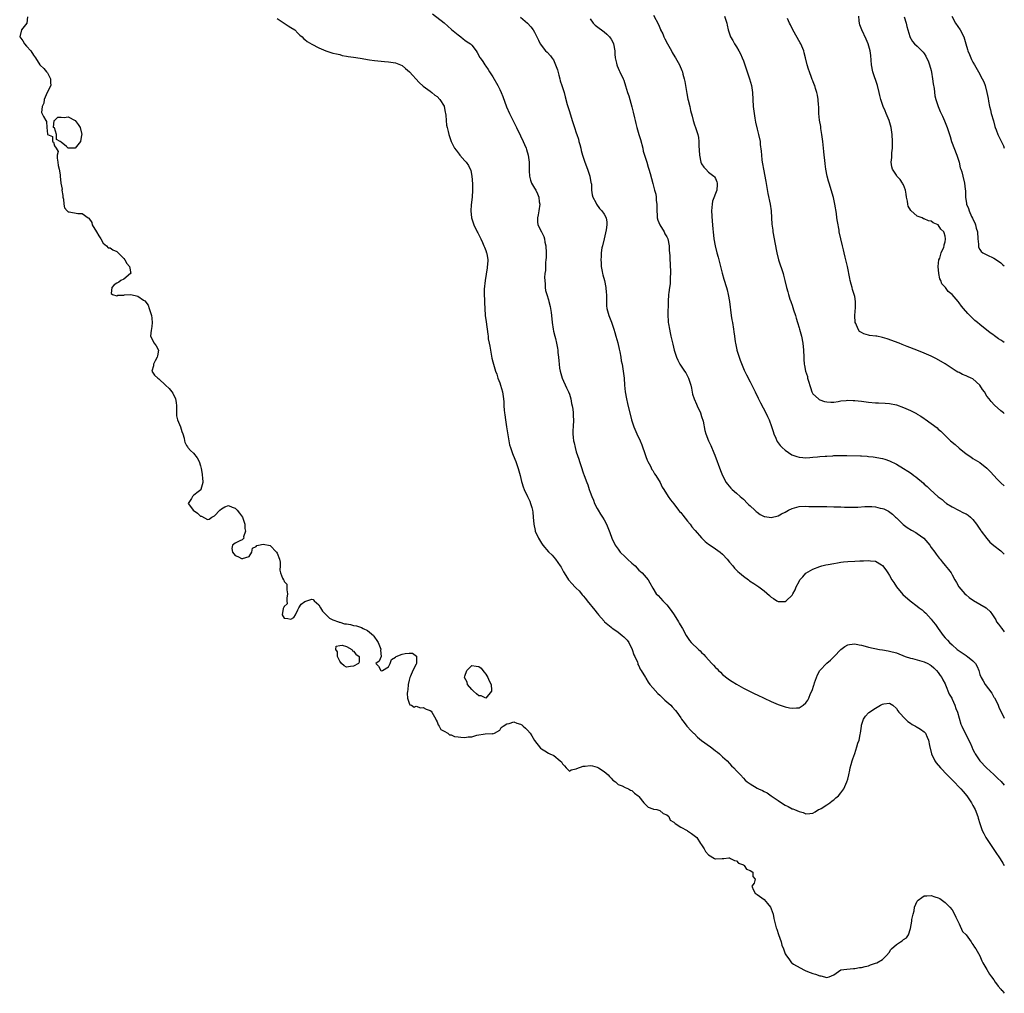
# Model space of a CAD drawing. Units: inches. Extents: x 2610000 to 2613000, y 1509000 to 1512000.
# Drawn here: x 2612717 to 2613000, y 1511058 to 1511338 of the extents above; entities that cross this region are included whole.
import ezdxf

# ---------------------------------------------------------------- set-up
doc = ezdxf.new("R2010")
doc.units = ezdxf.units.IN
doc.header["$MEASUREMENT"] = 0
doc.layers.add('LD26101509_10ft', color=81, linetype='Continuous')

msp = doc.modelspace()

# ---------------------------------------------------------------- linework, layer by layer
at = {"layer": 'LD26101509_10ft'}
for points, elevation in [([(2612719.24, 1511338.76), (2612719.05, 1511337), (2612717.51, 1511335), (2612717.04, 1511333), (2612717.9, 1511331.9), (2612718.39, 1511331), (2612719, 1511330.35), (2612720.2, 1511329), (2612721, 1511327.73), (2612721.59, 1511327), (2612722.86, 1511325), (2612722.92, 1511324.92), (2612723.94, 1511323.94), (2612724.74, 1511323), (2612725, 1511322.65), (2612725.9, 1511321), (2612725.9, 1511319.9), (2612725.96, 1511319), (2612724.93, 1511317.07), (2612724.08, 1511315), (2612723.99, 1511314.01), (2612723.5, 1511313), (2612723.27, 1511311.27), (2612723.87, 1511310.13), (2612724.5, 1511309), (2612724.72, 1511308.72), (2612724.8, 1511307), (2612725, 1511305.05), (2612725.02, 1511305), (2612726.42, 1511304.42), (2612726.47, 1511303), (2612726.75, 1511302.75), (2612727, 1511301.68), (2612727.48, 1511301), (2612728.08, 1511300.08), (2612727.81, 1511299), (2612727.85, 1511298.15), (2612728.02, 1511297), (2612728.09, 1511296.09), (2612728.35, 1511295), (2612728.62, 1511293.38), (2612728.62, 1511293), (2612728.83, 1511291), (2612729.22, 1511289.22), (2612729.19, 1511289), (2612729.43, 1511287.43), (2612729.46, 1511287), (2612729.58, 1511286.42), (2612729.68, 1511285), (2612729.93, 1511283.93), (2612730.64, 1511283), (2612731, 1511282.76), (2612731.27, 1511282.73), (2612733.76, 1511282.24), (2612735, 1511282.32), (2612736.74, 1511281), (2612736.91, 1511280.91), (2612737.73, 1511279.73), (2612737.91, 1511279), (2612739.12, 1511277), (2612739.81, 1511275.81), (2612740.34, 1511275), (2612741, 1511273.74), (2612741.98, 1511273), (2612742.42, 1511272.42), (2612743, 1511272.38), (2612743.79, 1511271.79), (2612745, 1511271.36), (2612745.19, 1511271.19), (2612745.34, 1511271), (2612747, 1511269.31), (2612747.26, 1511269), (2612747.87, 1511267.87), (2612748.61, 1511267), (2612748.93, 1511265.07), (2612748.91, 1511265), (2612747, 1511263.43), (2612746.07, 1511263), (2612745.5, 1511262.5), (2612745, 1511262.25), (2612744.22, 1511261.78), (2612743.51, 1511261), (2612743.31, 1511259.31), (2612743.69, 1511259), (2612745, 1511258.63), (2612745.23, 1511258.77), (2612747, 1511258.84), (2612747.14, 1511258.86), (2612749, 1511258.98), (2612751, 1511258.54), (2612752.63, 1511257.37), (2612753, 1511257.14), (2612753.91, 1511255.91), (2612754.28, 1511255), (2612754.92, 1511253), (2612755, 1511252.24), (2612755.1, 1511250.9), (2612755, 1511249.91), (2612754.89, 1511249.11), (2612754.8, 1511248.8), (2612754.6, 1511247), (2612755.68, 1511245), (2612756.21, 1511244.21), (2612756.93, 1511243), (2612756.63, 1511241.37), (2612756.59, 1511241), (2612755.97, 1511239.97), (2612755.48, 1511239), (2612755.52, 1511238.48), (2612754.98, 1511237), (2612755.8, 1511235.8), (2612756.69, 1511235), (2612757, 1511234.76), (2612758.95, 1511232.95), (2612759.95, 1511231.95), (2612760.77, 1511231), (2612761, 1511230.69), (2612761.8, 1511229), (2612762.02, 1511228.02), (2612762.07, 1511227), (2612762.1, 1511225.9), (2612762.09, 1511225), (2612762.13, 1511224.13), (2612762.43, 1511223), (2612763.27, 1511221), (2612763.68, 1511219.68), (2612763.95, 1511219), (2612764.29, 1511217.71), (2612764.43, 1511217), (2612764.53, 1511216.53), (2612765, 1511215.63), (2612765.22, 1511215.22), (2612765.37, 1511215), (2612766.16, 1511214.16), (2612767, 1511213.41), (2612768.05, 1511212.05), (2612768.62, 1511211), (2612769, 1511209.74), (2612769.2, 1511209), (2612769.43, 1511207.43), (2612769.52, 1511207), (2612769.53, 1511206.47), (2612769.68, 1511205), (2612769.12, 1511203), (2612769.08, 1511202.92), (2612767.98, 1511202.02), (2612767, 1511201.21), (2612766.87, 1511201.13), (2612766.74, 1511201), (2612766.38, 1511200.38), (2612765.46, 1511199), (2612766.13, 1511198.13), (2612766.93, 1511197), (2612768.14, 1511196.14), (2612769, 1511195.35), (2612769.27, 1511195.27), (2612771, 1511194.36), (2612771.5, 1511194.5), (2612772.23, 1511195), (2612773, 1511195.41), (2612774.57, 1511197), (2612775, 1511197.46), (2612775.98, 1511198.02), (2612777, 1511198.36), (2612778.06, 1511197.94), (2612779, 1511197.6), (2612779.54, 1511197), (2612780.22, 1511196.22), (2612781.03, 1511195.03), (2612781.78, 1511193), (2612781.78, 1511191.78), (2612781.97, 1511191), (2612781.35, 1511189.35), (2612781.46, 1511189), (2612781, 1511188.53), (2612780.26, 1511188.26), (2612779, 1511187.59), (2612778.17, 1511187), (2612777.99, 1511186.01), (2612778.2, 1511185), (2612779, 1511184.01), (2612779.74, 1511183.74), (2612781, 1511183.05), (2612781.1, 1511183.11), (2612783, 1511183.76), (2612783.74, 1511185), (2612783.9, 1511186.1), (2612785, 1511186.61), (2612785.15, 1511186.85), (2612785.71, 1511187), (2612787, 1511187.29), (2612789, 1511186.91), (2612790.82, 1511185), (2612791, 1511184.68), (2612791.67, 1511183), (2612791.9, 1511182.1), (2612791.87, 1511181), (2612791.79, 1511179.79), (2612791.94, 1511179), (2612792.54, 1511177.46), (2612792.81, 1511177), (2612792.9, 1511176.9), (2612793, 1511176.54), (2612793.82, 1511175.82), (2612793.78, 1511175), (2612793.81, 1511174.19), (2612794.04, 1511173), (2612793.76, 1511171.76), (2612793.84, 1511171), (2612793.89, 1511170.11), (2612793, 1511169.39), (2612792.91, 1511169.09), (2612792.83, 1511169), (2612792.76, 1511168.76), (2612792.5, 1511167), (2612793, 1511165.99), (2612794.12, 1511165.88), (2612795, 1511165.69), (2612795.83, 1511166.17), (2612796.33, 1511167), (2612797, 1511168.4), (2612797.24, 1511169), (2612797.96, 1511170.04), (2612799, 1511170.79), (2612801, 1511171.43), (2612801.33, 1511171.33), (2612801.63, 1511171), (2612803, 1511169.86), (2612803.47, 1511169), (2612804.03, 1511168.03), (2612805.14, 1511167), (2612806.06, 1511166.05), (2612807, 1511165.55), (2612808.67, 1511165), (2612808.85, 1511164.85), (2612809, 1511164.84), (2612810.41, 1511164.41), (2612811, 1511164.35), (2612812.15, 1511164.15), (2612813, 1511163.95), (2612813.81, 1511163.81), (2612815, 1511163.44), (2612815.29, 1511163.29), (2612815.76, 1511163), (2612817, 1511162.47), (2612818.69, 1511161), (2612818.81, 1511160.81), (2612819, 1511160.6), (2612819.63, 1511159.63), (2612820.02, 1511159), (2612820.86, 1511157.14), (2612820.88, 1511157), (2612820.77, 1511156.77), (2612820.94, 1511155), (2612820.34, 1511153.66), (2612819.36, 1511153), (2612820.18, 1511152.18), (2612820.86, 1511151), (2612821, 1511150.91), (2612821.29, 1511151), (2612823, 1511151.99), (2612823.55, 1511153), (2612823.9, 1511154.1), (2612825, 1511154.76), (2612825.24, 1511155), (2612827, 1511155.7), (2612827.84, 1511155.84), (2612829, 1511155.92), (2612829.92, 1511155.92), (2612831.06, 1511155.06), (2612831.07, 1511155), (2612831.05, 1511154.95), (2612831.09, 1511153), (2612831, 1511152.79), (2612830.04, 1511151), (2612829.35, 1511149.35), (2612829.15, 1511149), (2612829, 1511148.16), (2612828.71, 1511147), (2612828.58, 1511145.42), (2612828.51, 1511145), (2612828.35, 1511144.35), (2612828.45, 1511143), (2612829, 1511141.55), (2612829.11, 1511141.11), (2612829.61, 1511141), (2612830.43, 1511140.43), (2612831, 1511140.69), (2612832.21, 1511140.21), (2612833, 1511140.32), (2612833.89, 1511139.89), (2612835, 1511139.52), (2612835.29, 1511139.29), (2612835.51, 1511139), (2612836.59, 1511137), (2612836.68, 1511136.68), (2612837, 1511136.24), (2612837.33, 1511135.33), (2612837.61, 1511135), (2612838.03, 1511134.03), (2612839, 1511133.59), (2612840.06, 1511133), (2612840.51, 1511132.51), (2612841, 1511132.49), (2612842.04, 1511132.04), (2612843, 1511131.91), (2612843.84, 1511131.84), (2612845, 1511131.71), (2612845.9, 1511131.9), (2612847, 1511131.96), (2612848.42, 1511132.42), (2612850.81, 1511132.81), (2612852.83, 1511132.83), (2612853, 1511132.79), (2612853.49, 1511133), (2612855, 1511133.87), (2612855.42, 1511134.58), (2612855.99, 1511135), (2612857, 1511135.69), (2612857.71, 1511135.71), (2612859, 1511136.18), (2612859.87, 1511135.87), (2612861, 1511135.59), (2612861.38, 1511135.38), (2612861.75, 1511135), (2612862.44, 1511134.44), (2612863, 1511133.84), (2612863.72, 1511133), (2612864.2, 1511132.2), (2612865, 1511130.82), (2612866.71, 1511128.71), (2612867, 1511128.5), (2612867.92, 1511127.92), (2612869, 1511127.2), (2612869.16, 1511127.16), (2612869.42, 1511127), (2612870.52, 1511126.52), (2612872.32, 1511125), (2612872.7, 1511124.7), (2612873, 1511124.16), (2612873.59, 1511123.59), (2612874.04, 1511123), (2612875, 1511122.06), (2612875.56, 1511122.44), (2612877, 1511122.69), (2612877.14, 1511122.86), (2612879, 1511123.53), (2612879.53, 1511123.53), (2612881, 1511123.73), (2612881.62, 1511123.62), (2612883, 1511123.23), (2612883.15, 1511123.15), (2612883.37, 1511123), (2612885, 1511121.97), (2612886.17, 1511121), (2612886.51, 1511120.51), (2612887, 1511120.05), (2612887.5, 1511119.5), (2612888.26, 1511119), (2612889, 1511118.27), (2612890.2, 1511117.8), (2612891, 1511117.33), (2612891.96, 1511117), (2612892.62, 1511116.62), (2612893, 1511116.49), (2612893.74, 1511115.74), (2612894.8, 1511115), (2612895, 1511114.8), (2612896.43, 1511113), (2612896.67, 1511112.67), (2612897, 1511112.42), (2612897.68, 1511111.68), (2612899, 1511111.25), (2612899.15, 1511111.15), (2612900.11, 1511111), (2612901, 1511110.71), (2612901.93, 1511109.93), (2612903, 1511109.54), (2612903.59, 1511109), (2612904.02, 1511108.02), (2612905, 1511107.42), (2612905.17, 1511107.17), (2612905.45, 1511107), (2612907, 1511105.96), (2612908.82, 1511105), (2612909, 1511104.89), (2612910.12, 1511104.12), (2612911.28, 1511103.28), (2612911.62, 1511103), (2612912.73, 1511101.27), (2612913, 1511100.88), (2612913.7, 1511099.7), (2612914.14, 1511099), (2612915, 1511098.06), (2612916.73, 1511097), (2612916.89, 1511096.89), (2612917, 1511096.85), (2612918.94, 1511096.94), (2612919.38, 1511097), (2612920.86, 1511097.14), (2612921, 1511097.11), (2612921.34, 1511097), (2612922.42, 1511096.41), (2612923, 1511096.33), (2612923.65, 1511095.65), (2612925, 1511095.15), (2612925.08, 1511095.08), (2612925.25, 1511095), (2612925.94, 1511093.94), (2612927, 1511093.53), (2612927.76, 1511093), (2612927.77, 1511091.77), (2612928.38, 1511091), (2612928.13, 1511089.87), (2612927.48, 1511089), (2612927.9, 1511087.9), (2612928.37, 1511087), (2612929, 1511086.59), (2612931, 1511085.15), (2612931.99, 1511083.99), (2612932.78, 1511083), (2612933, 1511082.5), (2612933.54, 1511081), (2612933.76, 1511079.76), (2612934.15, 1511078.15), (2612934.47, 1511077), (2612934.62, 1511076.62), (2612935.1, 1511075.1), (2612935.86, 1511073), (2612936.11, 1511072.11), (2612936.54, 1511071), (2612937, 1511069.58), (2612937.37, 1511069), (2612938.1, 1511068.1), (2612938.85, 1511067), (2612939, 1511066.87), (2612939.39, 1511066.61), (2612942.35, 1511065), (2612942.8, 1511064.8), (2612943, 1511064.66), (2612944.19, 1511064.19), (2612945, 1511063.9), (2612945.7, 1511063.7), (2612947, 1511063.22), (2612947.25, 1511063.25), (2612949, 1511062.82), (2612949.69, 1511063), (2612951, 1511063.57), (2612953, 1511065.01), (2612954.79, 1511065.21), (2612956.63, 1511065.37), (2612957, 1511065.34), (2612958.38, 1511065.62), (2612959, 1511065.63), (2612960.02, 1511065.98), (2612961, 1511066.17), (2612961.57, 1511066.43), (2612963, 1511066.86), (2612963.4, 1511067), (2612965, 1511067.96), (2612966.07, 1511069), (2612967, 1511070.09), (2612967.3, 1511070.7), (2612967.61, 1511071), (2612969, 1511072.22), (2612970.2, 1511073), (2612970.65, 1511073.35), (2612971, 1511073.68), (2612971.87, 1511074.13), (2612972.47, 1511075), (2612973, 1511076.9), (2612973.41, 1511079), (2612973.4, 1511079.4), (2612973.79, 1511081), (2612974.05, 1511081.95), (2612974.2, 1511083), (2612975, 1511084.66), (2612975.27, 1511085), (2612976.28, 1511085.72), (2612977, 1511086.19), (2612977.77, 1511086.23), (2612979, 1511086.38), (2612980.03, 1511085.97), (2612981, 1511085.65), (2612981.43, 1511085.43), (2612982.61, 1511084.61), (2612983, 1511084.32), (2612983.69, 1511083.69), (2612984.36, 1511083), (2612985, 1511082.19), (2612985.73, 1511081), (2612986.08, 1511080.08), (2612986.63, 1511079), (2612987, 1511078.23), (2612988.01, 1511076.01), (2612989, 1511075.04), (2612990.43, 1511073), (2612990.64, 1511072.64), (2612991, 1511072.3), (2612991.46, 1511071.46), (2612991.8, 1511071), (2612992.96, 1511069.04), (2612993.53, 1511067.53), (2612993.86, 1511067), (2612995, 1511065.1), (2612995.74, 1511063.74), (2612996.34, 1511063), (2612997, 1511062.08), (2612997.42, 1511061.42), (2612997.78, 1511061), (2612998.24, 1511060.24), (2612999, 1511059.41), (2612999.18, 1511059.18), (2612999.38, 1511059), (2613000, 1511058.23)], 7680), ([(2612791, 1511338.28), (2612794.16, 1511336.16), (2612795, 1511335.74), (2612796.09, 1511335), (2612797, 1511334.11), (2612797.52, 1511333.52), (2612798.17, 1511333), (2612798.55, 1511332.55), (2612799, 1511332.23), (2612799.66, 1511331.66), (2612801, 1511330.92), (2612803, 1511329.88), (2612805, 1511329.04), (2612807, 1511328.38), (2612808.1, 1511328.1), (2612809, 1511327.91), (2612809.71, 1511327.71), (2612811, 1511327.51), (2612811.39, 1511327.39), (2612813, 1511327.16), (2612814.87, 1511326.87), (2612817.6, 1511326.4), (2612819, 1511326.19), (2612821.91, 1511325.91), (2612823, 1511325.87), (2612825, 1511325.6), (2612826.49, 1511325), (2612827, 1511324.75), (2612827.92, 1511323.92), (2612829.03, 1511323), (2612831.87, 1511319.87), (2612833, 1511318.9), (2612835, 1511317.42), (2612835.51, 1511317), (2612836.3, 1511316.3), (2612837, 1511315.84), (2612837.79, 1511315), (2612839, 1511313.13), (2612839.06, 1511313), (2612839.34, 1511311.34), (2612839.43, 1511311), (2612839.51, 1511310.49), (2612839.58, 1511309), (2612839.69, 1511307.69), (2612839.85, 1511307), (2612840.16, 1511305.84), (2612840.33, 1511305), (2612841.02, 1511303), (2612842, 1511301), (2612842.45, 1511300.45), (2612843, 1511299.7), (2612843.31, 1511299.31), (2612843.49, 1511299), (2612845, 1511297.41), (2612845.31, 1511297), (2612846.06, 1511296.06), (2612846.65, 1511294.65), (2612847.01, 1511293), (2612847.19, 1511290.81), (2612847.2, 1511289), (2612847.05, 1511286.95), (2612846.8, 1511284.8), (2612846.7, 1511283), (2612846.89, 1511281), (2612847.55, 1511279), (2612848.55, 1511277), (2612848.68, 1511276.68), (2612849, 1511276.1), (2612849.57, 1511275), (2612850.08, 1511273.92), (2612850.46, 1511273), (2612850.59, 1511272.59), (2612851, 1511271.61), (2612851.23, 1511271), (2612851.26, 1511270.74), (2612851.55, 1511269), (2612851.48, 1511267.48), (2612851.42, 1511267), (2612851.35, 1511266.65), (2612850.8, 1511263), (2612850.56, 1511260.56), (2612850.52, 1511259), (2612850.58, 1511257.42), (2612850.57, 1511256.57), (2612850.67, 1511255), (2612850.85, 1511253), (2612851.13, 1511251.13), (2612851.59, 1511247.59), (2612851.63, 1511247), (2612851.71, 1511246.29), (2612851.93, 1511245), (2612852.13, 1511244.13), (2612852.3, 1511243), (2612852.75, 1511240.75), (2612853, 1511239.64), (2612853.18, 1511239), (2612853.8, 1511237), (2612854.12, 1511236.12), (2612854.49, 1511235), (2612855, 1511233.63), (2612855.2, 1511233), (2612855.78, 1511231), (2612856.11, 1511229), (2612856.18, 1511228.18), (2612856.2, 1511227), (2612856.26, 1511225.74), (2612856.35, 1511225), (2612856.46, 1511224.46), (2612856.65, 1511223), (2612856.98, 1511221), (2612857.24, 1511219.24), (2612857.35, 1511218.65), (2612857.6, 1511217), (2612857.82, 1511215.82), (2612858.06, 1511215), (2612858.64, 1511213.36), (2612858.81, 1511212.81), (2612859.58, 1511211), (2612860.29, 1511209), (2612860.84, 1511207), (2612861.24, 1511205.24), (2612861.33, 1511205), (2612861.7, 1511203.7), (2612861.98, 1511203), (2612862.95, 1511201), (2612863.66, 1511199.66), (2612863.86, 1511199), (2612864.17, 1511197.83), (2612864.43, 1511197), (2612864.5, 1511196.5), (2612864.64, 1511195), (2612864.78, 1511193), (2612865.16, 1511191.16), (2612865.21, 1511191), (2612866.09, 1511189), (2612867, 1511187.52), (2612867.37, 1511187), (2612869, 1511185.09), (2612870.08, 1511184.08), (2612870.98, 1511182.98), (2612872.38, 1511181), (2612872.62, 1511180.62), (2612873, 1511179.88), (2612873.32, 1511179.32), (2612873.48, 1511179), (2612874.75, 1511177), (2612875.85, 1511175.85), (2612876.54, 1511175), (2612877, 1511174.6), (2612877.83, 1511173.83), (2612878.46, 1511173), (2612878.73, 1511172.73), (2612879, 1511172.4), (2612879.68, 1511171.68), (2612880.16, 1511171), (2612882.34, 1511168.34), (2612883, 1511167.43), (2612883.21, 1511167.21), (2612883.35, 1511167), (2612885, 1511165.11), (2612885.11, 1511165), (2612887, 1511163.41), (2612887.23, 1511163.23), (2612887.47, 1511163), (2612889, 1511161.95), (2612890.21, 1511161), (2612890.63, 1511160.63), (2612891.65, 1511159.65), (2612892.06, 1511159), (2612893.03, 1511157), (2612893.52, 1511155.52), (2612893.84, 1511155), (2612894.59, 1511153.41), (2612894.68, 1511153), (2612894.72, 1511152.72), (2612895, 1511152.3), (2612895.38, 1511151.38), (2612895.64, 1511151), (2612896.84, 1511149), (2612897, 1511148.79), (2612897.67, 1511147.67), (2612898.16, 1511147), (2612899, 1511145.98), (2612900.39, 1511144.39), (2612901, 1511143.87), (2612901.44, 1511143.44), (2612902.47, 1511142.47), (2612903, 1511142.02), (2612904.12, 1511141), (2612904.57, 1511140.57), (2612905.53, 1511139.53), (2612905.91, 1511139), (2612907, 1511137.37), (2612907.23, 1511137), (2612907.99, 1511135.99), (2612908.77, 1511135), (2612909, 1511134.75), (2612909.85, 1511133.85), (2612910.7, 1511133), (2612910.84, 1511132.84), (2612911.85, 1511131.85), (2612913, 1511130.91), (2612915.57, 1511129), (2612916.38, 1511128.38), (2612917, 1511127.87), (2612917.53, 1511127.53), (2612918.16, 1511127), (2612918.59, 1511126.59), (2612919, 1511126.17), (2612920.34, 1511125), (2612921, 1511124.21), (2612921.6, 1511123.6), (2612922.25, 1511123), (2612923, 1511122.12), (2612924.14, 1511121), (2612925, 1511120.07), (2612925.5, 1511119.5), (2612926.07, 1511119), (2612927, 1511118.39), (2612929, 1511117.21), (2612929.39, 1511117), (2612930.54, 1511116.54), (2612931, 1511116.26), (2612931.83, 1511115.83), (2612933.01, 1511115.01), (2612935, 1511113.59), (2612936.59, 1511112.59), (2612937, 1511112.29), (2612937.92, 1511111.92), (2612939, 1511111.28), (2612939.23, 1511111.23), (2612939.74, 1511111), (2612941, 1511110.48), (2612942.21, 1511110.21), (2612943, 1511109.84), (2612944.13, 1511109.87), (2612945, 1511109.95), (2612945.6, 1511110.4), (2612946.64, 1511111), (2612947, 1511111.15), (2612947.34, 1511111.34), (2612949, 1511112.38), (2612949.85, 1511113), (2612950.49, 1511113.51), (2612951, 1511113.83), (2612951.61, 1511114.39), (2612952.32, 1511115), (2612953, 1511115.81), (2612953.88, 1511117), (2612954.77, 1511119), (2612955, 1511119.75), (2612955.3, 1511121), (2612955.65, 1511122.35), (2612955.73, 1511123), (2612955.97, 1511123.97), (2612956.26, 1511125), (2612956.44, 1511125.56), (2612957, 1511127.1), (2612957.66, 1511129), (2612957.93, 1511130.07), (2612958.27, 1511131), (2612958.6, 1511132.6), (2612958.67, 1511133), (2612958.93, 1511135), (2612959, 1511135.31), (2612959.52, 1511137), (2612960.1, 1511137.9), (2612961, 1511138.81), (2612961.1, 1511138.9), (2612963, 1511140.18), (2612964.4, 1511141), (2612965, 1511141.34), (2612965.42, 1511141.42), (2612967, 1511141.61), (2612967.96, 1511141), (2612969, 1511140.09), (2612969.4, 1511139.4), (2612969.7, 1511139), (2612971.57, 1511137), (2612972.32, 1511136.32), (2612973, 1511135.89), (2612973.49, 1511135.49), (2612974.48, 1511135), (2612974.78, 1511134.78), (2612975, 1511134.69), (2612975.9, 1511134.1), (2612977, 1511133.34), (2612977.31, 1511133), (2612977.87, 1511131.87), (2612978.25, 1511131), (2612978.54, 1511129.46), (2612979.12, 1511127), (2612980.07, 1511125), (2612980.45, 1511124.45), (2612981.62, 1511123), (2612983.61, 1511121), (2612984.29, 1511120.29), (2612985.6, 1511119), (2612987, 1511117.48), (2612987.5, 1511117), (2612988.18, 1511116.18), (2612989.23, 1511115), (2612990.55, 1511113), (2612991, 1511112.17), (2612991.6, 1511111), (2612992.4, 1511109), (2612992.53, 1511108.53), (2612993, 1511107), (2612993.67, 1511105), (2612994.1, 1511104.1), (2612994.7, 1511103), (2612996.38, 1511100.38), (2612997.36, 1511099), (2612998.83, 1511096.83), (2612999.62, 1511095.62), (2612999.99, 1511095), (2613000, 1511094.99)], 7670), ([(2612835.68, 1511339.68), (2612839, 1511337.03), (2612841.15, 1511335.15), (2612843, 1511333.6), (2612843.81, 1511333), (2612844.46, 1511332.46), (2612845, 1511332.1), (2612845.63, 1511331.63), (2612846.57, 1511331), (2612847, 1511330.59), (2612848.21, 1511329), (2612848.52, 1511328.52), (2612849, 1511327.7), (2612849.21, 1511327.21), (2612849.35, 1511327), (2612850.09, 1511325.91), (2612850.68, 1511325), (2612851, 1511324.57), (2612851.63, 1511323.63), (2612852.07, 1511323), (2612853, 1511321.57), (2612854.46, 1511319), (2612855, 1511317.9), (2612855.42, 1511317), (2612855.84, 1511315.84), (2612856.94, 1511312.94), (2612857.84, 1511311), (2612859.55, 1511307.55), (2612859.78, 1511307), (2612861, 1511304.57), (2612861.76, 1511303), (2612862.11, 1511302.11), (2612862.6, 1511301), (2612862.68, 1511300.68), (2612863.18, 1511299), (2612863.44, 1511297), (2612863.44, 1511295.44), (2612863.49, 1511294.51), (2612863.55, 1511293), (2612863.85, 1511291.85), (2612864.13, 1511291), (2612865, 1511289.59), (2612865.32, 1511289), (2612865.88, 1511287.88), (2612866.21, 1511287), (2612866.37, 1511285.63), (2612866.47, 1511285), (2612866.23, 1511283), (2612866.07, 1511281.93), (2612865.84, 1511281), (2612865.89, 1511279.89), (2612865.97, 1511279), (2612866.97, 1511277.03), (2612867.69, 1511275.69), (2612867.84, 1511275), (2612868, 1511274), (2612868.25, 1511273), (2612868.36, 1511271), (2612868.35, 1511269.65), (2612868.28, 1511269), (2612868.16, 1511268.16), (2612868.12, 1511267), (2612868.13, 1511265.87), (2612867.98, 1511265), (2612867.85, 1511263.85), (2612867.91, 1511263), (2612868.05, 1511261.95), (2612868.02, 1511261), (2612868.16, 1511260.16), (2612868.5, 1511259), (2612869, 1511257.48), (2612869.14, 1511257), (2612869.52, 1511255.52), (2612869.8, 1511253.8), (2612869.89, 1511253), (2612870.09, 1511251), (2612870.39, 1511249), (2612870.49, 1511248.49), (2612870.86, 1511247), (2612871, 1511246.33), (2612871.34, 1511245), (2612871.55, 1511243.55), (2612871.66, 1511243), (2612871.7, 1511242.3), (2612871.84, 1511241), (2612871.99, 1511239.99), (2612872.04, 1511239), (2612872.2, 1511237.8), (2612872.36, 1511237), (2612872.94, 1511235), (2612874.16, 1511232.16), (2612874.76, 1511231), (2612875, 1511230.38), (2612875.45, 1511229), (2612875.66, 1511227.66), (2612875.83, 1511227), (2612875.99, 1511226.01), (2612876.07, 1511225), (2612876.08, 1511224.08), (2612876.16, 1511223), (2612876.05, 1511221), (2612876.03, 1511220.03), (2612875.98, 1511219), (2612876.08, 1511217.92), (2612876.21, 1511217), (2612876.38, 1511216.38), (2612876.68, 1511215), (2612877, 1511213.79), (2612877.68, 1511211.68), (2612877.94, 1511211), (2612878.41, 1511209.59), (2612879, 1511207.75), (2612879.29, 1511207), (2612880.01, 1511205), (2612880.29, 1511204.29), (2612880.71, 1511203), (2612881, 1511202.25), (2612881.45, 1511201), (2612881.91, 1511199.91), (2612882.27, 1511199), (2612883, 1511197.53), (2612883.28, 1511197), (2612883.91, 1511195.91), (2612884.53, 1511195), (2612885, 1511194.27), (2612885.65, 1511193), (2612886.09, 1511192.09), (2612886.65, 1511190.65), (2612887.24, 1511189), (2612888.14, 1511187), (2612889, 1511185.81), (2612889.62, 1511185), (2612891, 1511183.65), (2612891.71, 1511183), (2612893, 1511181.77), (2612893.9, 1511181), (2612895, 1511179.84), (2612895.43, 1511179.43), (2612895.91, 1511179), (2612897.61, 1511177), (2612898.16, 1511176.16), (2612899, 1511174.61), (2612899.98, 1511173), (2612900.48, 1511172.48), (2612901.82, 1511171), (2612903, 1511169.85), (2612904.23, 1511168.23), (2612905.13, 1511167), (2612906.4, 1511165), (2612906.6, 1511164.6), (2612907.32, 1511163.32), (2612907.51, 1511163), (2612908.55, 1511161), (2612908.72, 1511160.72), (2612909.55, 1511159.55), (2612910, 1511159), (2612912.11, 1511157), (2612912.6, 1511156.6), (2612913, 1511156.15), (2612913.62, 1511155.62), (2612914.11, 1511155), (2612915.95, 1511153), (2612916.47, 1511152.47), (2612917, 1511151.85), (2612917.46, 1511151.46), (2612917.86, 1511151), (2612918.45, 1511150.45), (2612919, 1511149.86), (2612920.62, 1511148.62), (2612921, 1511148.29), (2612921.83, 1511147.83), (2612923, 1511147.08), (2612925, 1511145.94), (2612926.95, 1511144.95), (2612928.3, 1511144.3), (2612929, 1511144.02), (2612931.01, 1511143), (2612933, 1511142.04), (2612935, 1511141.16), (2612937, 1511140.51), (2612938.28, 1511140.28), (2612939, 1511140.12), (2612940.25, 1511140.25), (2612941, 1511140.24), (2612942.24, 1511141), (2612943, 1511141.65), (2612943.53, 1511142.47), (2612943.79, 1511143), (2612944.33, 1511144.33), (2612944.77, 1511145.23), (2612945.27, 1511146.73), (2612945.33, 1511147), (2612945.46, 1511147.46), (2612945.99, 1511149), (2612946.31, 1511149.69), (2612946.98, 1511151), (2612948.95, 1511153.05), (2612950.02, 1511153.98), (2612951.13, 1511155), (2612953, 1511156.99), (2612954.17, 1511157.83), (2612955, 1511158.37), (2612955.55, 1511158.45), (2612957, 1511158.61), (2612958.33, 1511158.33), (2612959, 1511158.24), (2612959.99, 1511158.01), (2612961, 1511157.72), (2612964.11, 1511157), (2612965, 1511156.89), (2612966.62, 1511156.62), (2612967, 1511156.57), (2612969, 1511156.02), (2612971.55, 1511155), (2612973, 1511154.53), (2612973.62, 1511154.38), (2612977, 1511153.47), (2612978.07, 1511153), (2612978.65, 1511152.65), (2612979, 1511152.42), (2612979.71, 1511151.71), (2612980.51, 1511151), (2612981, 1511150.37), (2612981.56, 1511149.56), (2612982.03, 1511149), (2612982.33, 1511148.33), (2612983, 1511147.15), (2612983.13, 1511146.87), (2612984.18, 1511144.18), (2612984.88, 1511143), (2612985, 1511142.78), (2612985.77, 1511141), (2612986.09, 1511140.09), (2612986.51, 1511139), (2612987.54, 1511135.54), (2612987.77, 1511135), (2612988.74, 1511133), (2612990.15, 1511130.15), (2612990.63, 1511129), (2612991, 1511128.24), (2612991.43, 1511127.43), (2612991.62, 1511127), (2612992.98, 1511124.98), (2612994.9, 1511123), (2612997, 1511121.08), (2612998.07, 1511120.07), (2612999.06, 1511119.06), (2613000, 1511117.99)], 7660), ([(2612861, 1511338.67), (2612862.93, 1511336.93), (2612863.89, 1511335.89), (2612864.64, 1511335), (2612865, 1511334.36), (2612865.64, 1511333), (2612866.09, 1511332.09), (2612866.58, 1511331), (2612868.13, 1511329), (2612868.6, 1511328.6), (2612869.57, 1511327.57), (2612869.93, 1511327), (2612870.4, 1511326.4), (2612871.05, 1511325), (2612871.55, 1511323.55), (2612872, 1511322), (2612872.25, 1511321), (2612872.39, 1511320.39), (2612872.87, 1511319), (2612873, 1511318.52), (2612873.49, 1511317), (2612873.8, 1511315.8), (2612874.4, 1511313.6), (2612875, 1511311.55), (2612875.83, 1511309), (2612876.13, 1511308.13), (2612876.47, 1511307), (2612877, 1511305.46), (2612877.14, 1511305), (2612877.63, 1511303.63), (2612877.74, 1511303), (2612878.05, 1511302.05), (2612878.26, 1511301), (2612878.42, 1511300.42), (2612878.77, 1511299), (2612879.43, 1511297), (2612880.23, 1511295), (2612880.93, 1511293), (2612881.22, 1511291.22), (2612881.28, 1511291), (2612881.33, 1511290.67), (2612881.4, 1511289), (2612881.6, 1511287.6), (2612881.76, 1511287), (2612882.57, 1511285.43), (2612882.77, 1511285), (2612883.71, 1511283.71), (2612884.38, 1511283), (2612885, 1511282.04), (2612885.57, 1511281), (2612885.77, 1511279.77), (2612885.75, 1511279), (2612885.61, 1511277.61), (2612885.03, 1511274.97), (2612884.51, 1511273), (2612884.38, 1511272.38), (2612884.15, 1511271), (2612884.1, 1511269.9), (2612884.02, 1511269), (2612884.1, 1511268.1), (2612884.15, 1511267), (2612884.4, 1511265.6), (2612884.54, 1511265), (2612884.65, 1511264.65), (2612885.07, 1511263.07), (2612885.5, 1511261), (2612885.59, 1511259.59), (2612885.65, 1511259), (2612885.68, 1511258.32), (2612885.64, 1511257), (2612885.72, 1511255.72), (2612885.8, 1511255), (2612886.34, 1511253), (2612887.09, 1511251.09), (2612887.82, 1511249), (2612888.09, 1511248.09), (2612888.4, 1511247), (2612888.92, 1511245.08), (2612889.31, 1511243.31), (2612889.5, 1511242.5), (2612889.77, 1511241), (2612889.93, 1511239.93), (2612890.14, 1511239), (2612890.4, 1511237.6), (2612890.49, 1511237), (2612890.71, 1511235), (2612890.86, 1511233), (2612891.07, 1511231), (2612891.41, 1511229), (2612891.7, 1511227.7), (2612892.9, 1511223), (2612893.56, 1511221), (2612894.44, 1511219), (2612895.35, 1511217), (2612895.79, 1511215.79), (2612896.78, 1511213), (2612897, 1511212.47), (2612897.4, 1511211.4), (2612897.59, 1511211), (2612898.28, 1511209.72), (2612898.75, 1511208.75), (2612899, 1511208.42), (2612899.5, 1511207.5), (2612899.87, 1511207), (2612901.13, 1511205), (2612901.68, 1511203.68), (2612902.18, 1511203), (2612903.39, 1511201), (2612904.04, 1511200.04), (2612905, 1511198.86), (2612906.39, 1511197), (2612906.67, 1511196.67), (2612907, 1511196.33), (2612907.57, 1511195.57), (2612909, 1511193.91), (2612909.7, 1511193), (2612910.24, 1511192.24), (2612911, 1511191.37), (2612911.16, 1511191.16), (2612913, 1511189.08), (2612914.03, 1511188.03), (2612915, 1511187.31), (2612915.17, 1511187.17), (2612917, 1511185.95), (2612918.3, 1511185), (2612919, 1511184.4), (2612920.32, 1511183), (2612921, 1511182.14), (2612921.98, 1511181), (2612922.42, 1511180.42), (2612923.42, 1511179.42), (2612923.94, 1511179), (2612925, 1511178.06), (2612926.47, 1511177), (2612926.77, 1511176.77), (2612927.97, 1511175.97), (2612929.2, 1511175.2), (2612929.48, 1511175), (2612931, 1511173.85), (2612932.54, 1511172.54), (2612933, 1511172.08), (2612933.69, 1511171.69), (2612934.66, 1511171), (2612935, 1511170.78), (2612935.24, 1511170.76), (2612937, 1511170.76), (2612937.32, 1511171), (2612939, 1511172.62), (2612939.24, 1511173), (2612939.87, 1511174.13), (2612940.23, 1511175), (2612941, 1511176.57), (2612941.27, 1511177), (2612942.09, 1511177.91), (2612943, 1511178.97), (2612945, 1511180.06), (2612947, 1511180.81), (2612947.57, 1511181), (2612948.7, 1511181.3), (2612949.41, 1511181.41), (2612951, 1511181.76), (2612952.05, 1511181.95), (2612953, 1511182.08), (2612953.82, 1511182.18), (2612955, 1511182.29), (2612957, 1511182.42), (2612958.49, 1511182.49), (2612959, 1511182.51), (2612959.51, 1511182.49), (2612961, 1511182.56), (2612961.55, 1511182.45), (2612963, 1511182.35), (2612964.68, 1511181.32), (2612965, 1511181.15), (2612965.94, 1511179.94), (2612966.51, 1511179), (2612967, 1511178.27), (2612967.72, 1511177), (2612968.24, 1511176.24), (2612969.01, 1511175), (2612970.85, 1511172.85), (2612972.96, 1511171), (2612975, 1511169.47), (2612975.56, 1511169), (2612976.38, 1511168.38), (2612977, 1511167.82), (2612977.44, 1511167.44), (2612979, 1511165.73), (2612979.6, 1511165), (2612980.2, 1511164.2), (2612981, 1511163), (2612982.42, 1511161), (2612983, 1511160.36), (2612983.68, 1511159.68), (2612984.28, 1511159), (2612985, 1511158.34), (2612986.5, 1511157), (2612987, 1511156.61), (2612989, 1511155.26), (2612989.17, 1511155.17), (2612989.4, 1511155), (2612991, 1511153.72), (2612991.71, 1511153), (2612992.17, 1511152.17), (2612992.67, 1511151), (2612993, 1511149.87), (2612993.34, 1511149), (2612993.96, 1511147.96), (2612994.5, 1511147), (2612996.42, 1511144.42), (2612997, 1511143.33), (2612997.14, 1511143.14), (2612997.86, 1511141.86), (2612998.22, 1511141), (2612998.47, 1511140.47), (2612999.13, 1511139), (2612999.77, 1511137.77), (2613000, 1511137.25)], 7650), ([(2612881, 1511338.21), (2612881.84, 1511337), (2612882.42, 1511336.42), (2612883.53, 1511335.53), (2612884.24, 1511335), (2612885, 1511334.48), (2612885.8, 1511333.8), (2612886.55, 1511333), (2612886.75, 1511332.75), (2612887, 1511332.36), (2612887.49, 1511331.49), (2612887.7, 1511331), (2612888.09, 1511329), (2612888.09, 1511328.09), (2612888.21, 1511327), (2612888.58, 1511325.42), (2612888.61, 1511325), (2612888.71, 1511324.71), (2612889.34, 1511323.34), (2612889.54, 1511323), (2612890.45, 1511321), (2612890.61, 1511320.61), (2612891.09, 1511318.91), (2612891.71, 1511317), (2612892.08, 1511316.08), (2612892.94, 1511312.94), (2612893.34, 1511311.34), (2612893.73, 1511309.73), (2612893.87, 1511309), (2612894.13, 1511308.13), (2612894.39, 1511307), (2612895, 1511304.98), (2612895.49, 1511303.49), (2612896.07, 1511301), (2612896.22, 1511300.22), (2612897.26, 1511297), (2612897.63, 1511295.63), (2612897.87, 1511295), (2612898.26, 1511293.74), (2612899, 1511290.9), (2612899.46, 1511289), (2612899.83, 1511287.83), (2612899.92, 1511287), (2612899.96, 1511286.04), (2612900.11, 1511285), (2612900.12, 1511284.12), (2612900.1, 1511283), (2612900.2, 1511281.8), (2612900.24, 1511281), (2612900.39, 1511280.39), (2612900.97, 1511279), (2612902.21, 1511277), (2612902.47, 1511276.47), (2612903, 1511275.56), (2612903.19, 1511275.19), (2612903.27, 1511275), (2612903.69, 1511273), (2612903.72, 1511271.72), (2612903.91, 1511270.09), (2612903.9, 1511269), (2612903.93, 1511267.93), (2612904.01, 1511267), (2612904.05, 1511265.95), (2612904.05, 1511265), (2612903.97, 1511263.97), (2612904, 1511263), (2612903.97, 1511262.03), (2612903.77, 1511261), (2612903.57, 1511259.57), (2612903.51, 1511259), (2612903.41, 1511257), (2612903.31, 1511253), (2612903.4, 1511251.4), (2612903.41, 1511251), (2612903.47, 1511250.53), (2612903.74, 1511249), (2612904.01, 1511248.01), (2612904.2, 1511247), (2612904.52, 1511245.48), (2612904.72, 1511244.72), (2612905.11, 1511243), (2612905.75, 1511241), (2612906.15, 1511240.15), (2612906.79, 1511239), (2612908.12, 1511237), (2612908.46, 1511236.46), (2612909.24, 1511235), (2612909.9, 1511233), (2612910.06, 1511232.06), (2612910.41, 1511230.41), (2612910.83, 1511229), (2612911.52, 1511227.52), (2612911.75, 1511227), (2612912.67, 1511225), (2612913, 1511223.98), (2612913.41, 1511222.59), (2612913.93, 1511219.93), (2612914.25, 1511219), (2612915.03, 1511217), (2612915.65, 1511215.65), (2612916.52, 1511213.48), (2612916.81, 1511212.81), (2612918.44, 1511208.44), (2612919, 1511207), (2612920.11, 1511205), (2612920.47, 1511204.47), (2612921.38, 1511203.38), (2612921.79, 1511203), (2612923, 1511201.95), (2612924.05, 1511201), (2612924.56, 1511200.56), (2612925, 1511200.22), (2612926.22, 1511199), (2612926.62, 1511198.62), (2612927, 1511198.3), (2612928.3, 1511197), (2612928.66, 1511196.66), (2612929, 1511196.43), (2612929.82, 1511195.82), (2612931, 1511195.23), (2612931.18, 1511195.18), (2612933, 1511194.92), (2612935, 1511195.44), (2612935.96, 1511195.96), (2612937, 1511196.48), (2612937.95, 1511197), (2612939, 1511197.55), (2612941, 1511198.08), (2612943, 1511198.17), (2612943.87, 1511198.13), (2612945, 1511198.13), (2612945.92, 1511198.08), (2612947, 1511198.12), (2612947.92, 1511198.08), (2612949, 1511198.1), (2612951, 1511198.04), (2612951.98, 1511198.02), (2612953, 1511197.95), (2612954.06, 1511197.94), (2612955, 1511197.87), (2612956.12, 1511197.88), (2612957, 1511197.86), (2612957.9, 1511197.9), (2612959.95, 1511198.05), (2612961, 1511198.1), (2612961.95, 1511198.05), (2612963, 1511197.98), (2612964.37, 1511197.63), (2612965, 1511197.49), (2612965.38, 1511197.38), (2612966.72, 1511196.72), (2612967.89, 1511195.89), (2612968.77, 1511195), (2612969, 1511194.81), (2612970.95, 1511192.95), (2612972.09, 1511192.09), (2612973.32, 1511191.32), (2612974.58, 1511190.58), (2612975, 1511190.35), (2612976.92, 1511189), (2612978.57, 1511187), (2612979, 1511186.33), (2612980.01, 1511185), (2612980.42, 1511184.42), (2612981, 1511183.64), (2612981.28, 1511183.28), (2612981.53, 1511183), (2612982.18, 1511182.18), (2612983, 1511181.16), (2612983.98, 1511179.98), (2612984.69, 1511179), (2612985, 1511178.48), (2612985.8, 1511177), (2612986.27, 1511176.27), (2612986.94, 1511175), (2612988.67, 1511173), (2612989, 1511172.69), (2612989.92, 1511171.92), (2612991.1, 1511171.1), (2612993, 1511170.02), (2612994.74, 1511169), (2612994.89, 1511168.89), (2612995, 1511168.8), (2612995.89, 1511167.89), (2612996.58, 1511167), (2612997, 1511166.37), (2612997.52, 1511165.52), (2612997.8, 1511165), (2612998.32, 1511164.32), (2612999.16, 1511163.16), (2612999.25, 1511163), (2613000, 1511162.06)], 7640), ([(2612899.23, 1511339.23), (2612900.6, 1511336.6), (2612901, 1511335.57), (2612901.18, 1511335.18), (2612901.24, 1511335), (2612901.85, 1511333.85), (2612902.15, 1511333), (2612902.46, 1511332.46), (2612903.19, 1511331), (2612904.34, 1511329), (2612904.56, 1511328.56), (2612905.31, 1511327.31), (2612905.53, 1511327), (2612906.64, 1511325), (2612907.36, 1511323.36), (2612907.5, 1511323), (2612907.66, 1511322.34), (2612908.04, 1511321), (2612908.2, 1511320.2), (2612908.75, 1511316.75), (2612909.09, 1511315.09), (2612909.16, 1511314.84), (2612909.59, 1511313), (2612909.84, 1511311.84), (2612910.27, 1511310.27), (2612910.6, 1511309), (2612911, 1511307.7), (2612911.25, 1511307), (2612911.34, 1511306.66), (2612911.88, 1511305), (2612912.07, 1511304.07), (2612912.19, 1511303), (2612912.23, 1511301.77), (2612912.38, 1511299), (2612912.79, 1511297), (2612913, 1511296.57), (2612913.63, 1511295.63), (2612914.19, 1511295), (2612915, 1511294.17), (2612916.55, 1511293), (2612916.76, 1511292.76), (2612917, 1511292.29), (2612917.41, 1511291.41), (2612917.51, 1511291), (2612917.44, 1511290.56), (2612917.34, 1511289), (2612916.17, 1511285.83), (2612916.02, 1511285), (2612915.97, 1511283.97), (2612915.86, 1511283), (2612916.03, 1511280.03), (2612916.14, 1511279), (2612916.25, 1511277.75), (2612916.29, 1511277), (2612916.52, 1511275), (2612916.9, 1511273), (2612917.41, 1511271), (2612917.76, 1511269.76), (2612917.93, 1511269), (2612918.17, 1511268.17), (2612918.42, 1511267), (2612918.89, 1511265.11), (2612919.4, 1511263.4), (2612920.15, 1511261), (2612920.33, 1511260.33), (2612920.66, 1511259), (2612921, 1511257), (2612921.53, 1511253), (2612921.73, 1511251.73), (2612921.87, 1511251), (2612922.19, 1511249), (2612922.29, 1511248.29), (2612922.43, 1511247), (2612922.64, 1511245.36), (2612922.71, 1511245), (2612923.15, 1511243.15), (2612923.17, 1511243), (2612924.13, 1511240.13), (2612925.28, 1511237.28), (2612925.92, 1511235.92), (2612927, 1511233.91), (2612927.46, 1511233), (2612928.41, 1511231), (2612929.22, 1511229.22), (2612929.89, 1511227.89), (2612931.42, 1511225), (2612931.98, 1511223.98), (2612932.38, 1511223), (2612933.11, 1511221.11), (2612933.6, 1511219.6), (2612933.76, 1511219), (2612934.32, 1511217.68), (2612934.59, 1511217), (2612934.73, 1511216.73), (2612935.6, 1511215.6), (2612936.19, 1511215), (2612937, 1511214.26), (2612938.98, 1511212.98), (2612940.42, 1511212.42), (2612941, 1511212.25), (2612942.14, 1511212.14), (2612943, 1511212.1), (2612944.14, 1511212.14), (2612945, 1511212.26), (2612946.32, 1511212.32), (2612947, 1511212.44), (2612948.52, 1511212.52), (2612949, 1511212.6), (2612950.69, 1511212.69), (2612951, 1511212.72), (2612953, 1511212.78), (2612954.75, 1511212.75), (2612958.66, 1511212.66), (2612959, 1511212.63), (2612960.55, 1511212.55), (2612961, 1511212.48), (2612962.35, 1511212.35), (2612965, 1511211.89), (2612965.66, 1511211.66), (2612967, 1511211.24), (2612969, 1511210.24), (2612971, 1511209.03), (2612972.25, 1511208.25), (2612973, 1511207.73), (2612973.46, 1511207.46), (2612974.01, 1511207), (2612974.59, 1511206.59), (2612976.76, 1511204.76), (2612977, 1511204.53), (2612977.85, 1511203.85), (2612978.66, 1511203), (2612981, 1511200.89), (2612982.13, 1511200.13), (2612983, 1511199.27), (2612983.18, 1511199.18), (2612983.42, 1511199), (2612985, 1511197.97), (2612986.8, 1511197), (2612988.32, 1511196.32), (2612989, 1511195.95), (2612989.57, 1511195.57), (2612990.27, 1511195), (2612991, 1511194.36), (2612992.03, 1511193), (2612993, 1511191.56), (2612993.21, 1511191.21), (2612993.35, 1511191), (2612994.94, 1511188.94), (2612995.87, 1511187.87), (2612997, 1511186.9), (2612999, 1511185.34), (2612999.4, 1511185), (2613000, 1511184.44)], 7630), ([(2612919.61, 1511339), (2612920.22, 1511337), (2612920.39, 1511336.39), (2612920.68, 1511335), (2612921, 1511333.92), (2612921.3, 1511333), (2612921.95, 1511331.95), (2612922.44, 1511331), (2612923, 1511330.16), (2612923.74, 1511329), (2612924.19, 1511328.19), (2612924.69, 1511327), (2612925, 1511326.13), (2612925.43, 1511325), (2612925.82, 1511323.82), (2612926.12, 1511323), (2612926.81, 1511321), (2612927.33, 1511319), (2612927.6, 1511317), (2612927.83, 1511313), (2612928.07, 1511311), (2612928.31, 1511309.69), (2612928.51, 1511308.51), (2612929, 1511306.48), (2612929.39, 1511305), (2612929.79, 1511303), (2612929.88, 1511302.12), (2612930.14, 1511300.14), (2612930.21, 1511299), (2612930.34, 1511297.66), (2612930.44, 1511297), (2612930.53, 1511296.53), (2612930.76, 1511295), (2612931.44, 1511291.44), (2612932.05, 1511288.05), (2612932.67, 1511285), (2612932.99, 1511283), (2612933.14, 1511281), (2612933.22, 1511279.22), (2612933.44, 1511277.44), (2612933.5, 1511277), (2612933.88, 1511275), (2612934.06, 1511273.94), (2612934.58, 1511271), (2612935.08, 1511269), (2612936.45, 1511265), (2612936.57, 1511264.57), (2612936.97, 1511263), (2612937.4, 1511261), (2612937.76, 1511259.76), (2612937.94, 1511259), (2612938.38, 1511257.62), (2612938.62, 1511257), (2612938.74, 1511256.74), (2612939, 1511255.92), (2612939.25, 1511255.25), (2612939.44, 1511254.56), (2612939.97, 1511253), (2612940.19, 1511252.19), (2612940.56, 1511251), (2612941, 1511249.46), (2612941.15, 1511249), (2612941.69, 1511247), (2612942.08, 1511245), (2612942.28, 1511243), (2612942.35, 1511241), (2612942.42, 1511240.42), (2612942.51, 1511239), (2612942.62, 1511238.62), (2612942.91, 1511237), (2612943.41, 1511235.41), (2612943.48, 1511235), (2612943.64, 1511234.36), (2612944.26, 1511232.26), (2612944.72, 1511231), (2612945, 1511230.47), (2612946.57, 1511229), (2612946.81, 1511228.81), (2612947, 1511228.71), (2612948.29, 1511228.29), (2612949, 1511228.12), (2612950.11, 1511228.11), (2612951, 1511228.11), (2612952.3, 1511228.3), (2612953, 1511228.44), (2612954.59, 1511228.59), (2612955, 1511228.65), (2612956.59, 1511228.59), (2612957, 1511228.59), (2612959, 1511228.34), (2612961, 1511228.05), (2612963, 1511227.87), (2612963.85, 1511227.85), (2612965.77, 1511227.77), (2612967, 1511227.67), (2612969, 1511227.26), (2612971, 1511226.56), (2612973, 1511225.69), (2612974.77, 1511224.77), (2612975, 1511224.63), (2612976.04, 1511224.04), (2612977, 1511223.34), (2612977.21, 1511223.21), (2612979, 1511221.92), (2612980.66, 1511220.66), (2612981, 1511220.35), (2612981.73, 1511219.73), (2612984.57, 1511217), (2612985.88, 1511215.88), (2612987, 1511214.84), (2612989, 1511213.22), (2612990.39, 1511212.39), (2612991, 1511211.93), (2612993, 1511210.74), (2612995, 1511209.09), (2612996.04, 1511208.04), (2612997, 1511207), (2612997.98, 1511205.98), (2612999, 1511204.89), (2613000, 1511204.01)], 7620), ([(2613000, 1511224.79), (2612999.74, 1511225), (2612999, 1511225.59), (2612997.2, 1511227.2), (2612996.22, 1511228.22), (2612995.66, 1511229), (2612995, 1511229.84), (2612994.28, 1511231), (2612993.73, 1511231.73), (2612992.92, 1511233), (2612991, 1511234.74), (2612990.5, 1511235), (2612989.45, 1511235.45), (2612989, 1511235.68), (2612988.01, 1511236.01), (2612987, 1511236.55), (2612986.68, 1511236.68), (2612986.17, 1511237), (2612983, 1511239.06), (2612980.53, 1511240.53), (2612979, 1511241.32), (2612977, 1511242.17), (2612974.83, 1511243), (2612972.07, 1511244.07), (2612970.64, 1511244.64), (2612969.77, 1511245), (2612966.3, 1511246.3), (2612965, 1511246.68), (2612963.35, 1511247), (2612963.05, 1511247.05), (2612961.26, 1511247.26), (2612961, 1511247.3), (2612959.66, 1511247.66), (2612959, 1511248.05), (2612958.41, 1511248.41), (2612957.98, 1511249), (2612957.31, 1511250.69), (2612957.15, 1511251), (2612957.05, 1511253), (2612957.22, 1511255.22), (2612957.23, 1511257), (2612957, 1511258.43), (2612956.89, 1511259), (2612956.42, 1511260.42), (2612956.26, 1511261), (2612956, 1511262), (2612955.71, 1511263), (2612955.59, 1511263.59), (2612954.97, 1511267), (2612954.59, 1511268.59), (2612954.26, 1511269.74), (2612953.96, 1511271), (2612953.83, 1511271.83), (2612953.49, 1511273), (2612953, 1511275), (2612952.56, 1511277), (2612952.5, 1511277.5), (2612952.02, 1511280.02), (2612951.91, 1511281), (2612951.73, 1511282.27), (2612951.31, 1511285), (2612950.89, 1511286.89), (2612949.64, 1511291), (2612949.52, 1511291.52), (2612949.12, 1511293), (2612948.74, 1511295), (2612948.51, 1511296.51), (2612948.39, 1511297.61), (2612948.22, 1511299), (2612948.11, 1511300.11), (2612947.98, 1511302.02), (2612947.89, 1511303), (2612947.6, 1511305), (2612947.29, 1511306.71), (2612947.25, 1511307), (2612947.24, 1511307.24), (2612946.91, 1511309.09), (2612946.73, 1511311), (2612946.69, 1511312.69), (2612946.65, 1511313), (2612946.62, 1511313.38), (2612946.55, 1511315), (2612946.27, 1511316.27), (2612946.15, 1511317), (2612945.78, 1511318.22), (2612945.51, 1511319), (2612945.36, 1511319.36), (2612945, 1511320.37), (2612944.81, 1511320.81), (2612944.61, 1511321.39), (2612943.97, 1511323), (2612943.7, 1511323.7), (2612943.36, 1511325), (2612942.9, 1511327), (2612942.47, 1511328.47), (2612942.34, 1511329), (2612941.49, 1511331), (2612941.32, 1511331.32), (2612939.19, 1511335), (2612938.51, 1511336.51), (2612938.24, 1511337), (2612937.68, 1511338.32)], 7610), ([(2613000, 1511245.25), (2612999.53, 1511245.53), (2612999, 1511245.9), (2612998.31, 1511246.31), (2612997.15, 1511247.15), (2612997, 1511247.27), (2612995.98, 1511247.98), (2612993, 1511250.35), (2612992.26, 1511251), (2612991.57, 1511251.57), (2612990.53, 1511252.53), (2612990.08, 1511253), (2612989.53, 1511253.53), (2612988.25, 1511255), (2612987.68, 1511255.68), (2612987, 1511256.62), (2612986.7, 1511257), (2612985, 1511258.97), (2612983.9, 1511259.9), (2612983.06, 1511261), (2612982.09, 1511262.09), (2612981.77, 1511263), (2612981.5, 1511263.5), (2612981.16, 1511265), (2612980.97, 1511267), (2612981.23, 1511269), (2612981.43, 1511269.43), (2612981.88, 1511271), (2612982.62, 1511272.62), (2612982.71, 1511273), (2612982.73, 1511273.27), (2612983, 1511274.12), (2612983.11, 1511274.89), (2612983.14, 1511275), (2612983, 1511275.79), (2612982.68, 1511276.68), (2612982.61, 1511277), (2612981.76, 1511277.76), (2612981, 1511279.01), (2612979.59, 1511279.59), (2612979, 1511280.04), (2612978.18, 1511280.18), (2612977, 1511280.73), (2612976.77, 1511280.77), (2612976.37, 1511281), (2612975, 1511281.49), (2612973.12, 1511283.12), (2612972.41, 1511284.41), (2612972.31, 1511285), (2612972.2, 1511285.8), (2612971.93, 1511287), (2612971.81, 1511287.81), (2612971.56, 1511289), (2612971, 1511290.47), (2612970.84, 1511290.84), (2612970.7, 1511291), (2612970.03, 1511292.03), (2612969.16, 1511293), (2612969, 1511293.29), (2612967.85, 1511295), (2612967.67, 1511295.67), (2612967.53, 1511297), (2612967.68, 1511298.32), (2612967.66, 1511299), (2612967.67, 1511299.67), (2612967.83, 1511301), (2612967.88, 1511302.12), (2612967.86, 1511303), (2612967.73, 1511305), (2612967.44, 1511307), (2612966.91, 1511309), (2612966.32, 1511310.32), (2612966.08, 1511311), (2612965.73, 1511311.73), (2612965.21, 1511313), (2612965, 1511313.55), (2612964.54, 1511315), (2612964.21, 1511316.21), (2612964.04, 1511317), (2612963.53, 1511319), (2612962.23, 1511323), (2612961.84, 1511325), (2612961.69, 1511326.31), (2612961.62, 1511327.62), (2612961.41, 1511329), (2612960.87, 1511331), (2612960.33, 1511332.33), (2612959.02, 1511335.02), (2612958.51, 1511336.51), (2612958.38, 1511337), (2612958.33, 1511337.67), (2612958.15, 1511339)], 7600), ([(2612971.25, 1511338.75), (2612971.79, 1511337), (2612971.97, 1511335.97), (2612972.3, 1511335), (2612972.84, 1511333.16), (2612972.87, 1511333), (2612973.65, 1511331.65), (2612974.21, 1511331), (2612975, 1511330.39), (2612976.26, 1511329), (2612976.64, 1511328.64), (2612977, 1511328.21), (2612977.48, 1511327.48), (2612978.18, 1511325.82), (2612978.54, 1511325), (2612979, 1511323.32), (2612979.1, 1511322.9), (2612979.4, 1511321), (2612979.55, 1511319.55), (2612979.83, 1511318.17), (2612980.06, 1511316.06), (2612980.34, 1511315), (2612980.98, 1511312.98), (2612981.59, 1511311.59), (2612981.9, 1511311), (2612982.25, 1511310.25), (2612982.85, 1511308.85), (2612983, 1511308.39), (2612983.56, 1511307), (2612984.4, 1511304.4), (2612984.84, 1511303), (2612986.31, 1511299), (2612986.98, 1511297.02), (2612987.36, 1511295.36), (2612987.54, 1511295), (2612987.8, 1511294.2), (2612988.11, 1511293), (2612988.58, 1511291), (2612988.72, 1511289.28), (2612988.81, 1511288.81), (2612988.83, 1511287), (2612989.14, 1511285.14), (2612989.15, 1511285), (2612989.74, 1511283.74), (2612989.9, 1511283), (2612990.61, 1511281.39), (2612990.89, 1511280.89), (2612991, 1511280.6), (2612991.57, 1511279.57), (2612991.73, 1511279), (2612991.95, 1511278.05), (2612992.27, 1511277), (2612992.42, 1511275), (2612992.57, 1511273.43), (2612992.56, 1511273), (2612992.63, 1511272.63), (2612993, 1511271.97), (2612993.38, 1511271.38), (2612993.87, 1511271), (2612995, 1511270.36), (2612997, 1511269.45), (2612997.76, 1511269), (2612999, 1511268.09), (2612999.56, 1511267.56), (2613000, 1511267.19)], 7590), ([(2612984.88, 1511339), (2612985.99, 1511337), (2612987.32, 1511335), (2612988.35, 1511333), (2612988.98, 1511331), (2612989.42, 1511329.42), (2612989.56, 1511329), (2612989.95, 1511327.95), (2612990.35, 1511327), (2612990.56, 1511326.56), (2612991, 1511325.73), (2612991.4, 1511325), (2612992.58, 1511323), (2612993.66, 1511321), (2612994.08, 1511320.08), (2612994.49, 1511319), (2612995.01, 1511317), (2612995.32, 1511315.32), (2612995.43, 1511314.57), (2612995.74, 1511313), (2612996.03, 1511312.03), (2612996.27, 1511311), (2612996.89, 1511308.89), (2612997.3, 1511307.3), (2612997.41, 1511307), (2612997.69, 1511306.31), (2612998.17, 1511305), (2612998.43, 1511304.43), (2612999.75, 1511301.75), (2613000, 1511301)], 7580)]:
    msp.add_lwpolyline(points, dxfattribs=dict(at, elevation=elevation))
at = {"layer": 'LD26101509_10ft', "elevation": 7680}
for points in [[(2612729, 1511302.75), (2612728.62, 1511303), (2612727.57, 1511303.57), (2612727.63, 1511305), (2612727, 1511306.89), (2612726.74, 1511307), (2612726.95, 1511308.95), (2612726.97, 1511309), (2612727, 1511309.01), (2612728.04, 1511309.96), (2612729, 1511309.99), (2612729.84, 1511309.84), (2612731, 1511310.07), (2612733, 1511309.03), (2612733.85, 1511307.85), (2612734.38, 1511307), (2612734.88, 1511305), (2612734.82, 1511304.82), (2612734.53, 1511303), (2612733, 1511301.04), (2612731, 1511301.03), (2612730.52, 1511301.48)], [(2612813, 1511152.26), (2612812.11, 1511152.11), (2612811, 1511151.89), (2612810.33, 1511152.33), (2612809.53, 1511153), (2612809, 1511153.66), (2612808.38, 1511155), (2612808.38, 1511156.38), (2612807.92, 1511157), (2612808.01, 1511157.99), (2612809, 1511158.15), (2612809.75, 1511158.25), (2612811, 1511157.91), (2612812.45, 1511157), (2612812.67, 1511156.67), (2612813, 1511156.53), (2612813.65, 1511155.65), (2612814.6, 1511155), (2612814.6, 1511153.4), (2612814.41, 1511153)], [(2612849.62, 1511151.62), (2612850.16, 1511151), (2612850.49, 1511150.49), (2612851, 1511149.93), (2612851.55, 1511149), (2612851.98, 1511147.98), (2612852.5, 1511147), (2612852.66, 1511145.34), (2612852.63, 1511145), (2612851, 1511143.03), (2612849.65, 1511143.65), (2612849, 1511143.66), (2612848.32, 1511144.32), (2612847.46, 1511145), (2612847, 1511145.51), (2612845.76, 1511147), (2612845.6, 1511147.6), (2612844.9, 1511149), (2612845, 1511149.38), (2612845.51, 1511151), (2612847, 1511152.41), (2612848.23, 1511152.23), (2612849, 1511152.17)]]:
    msp.add_lwpolyline(points, close=True, dxfattribs=at)

doc.saveas('drawing.dxf')
